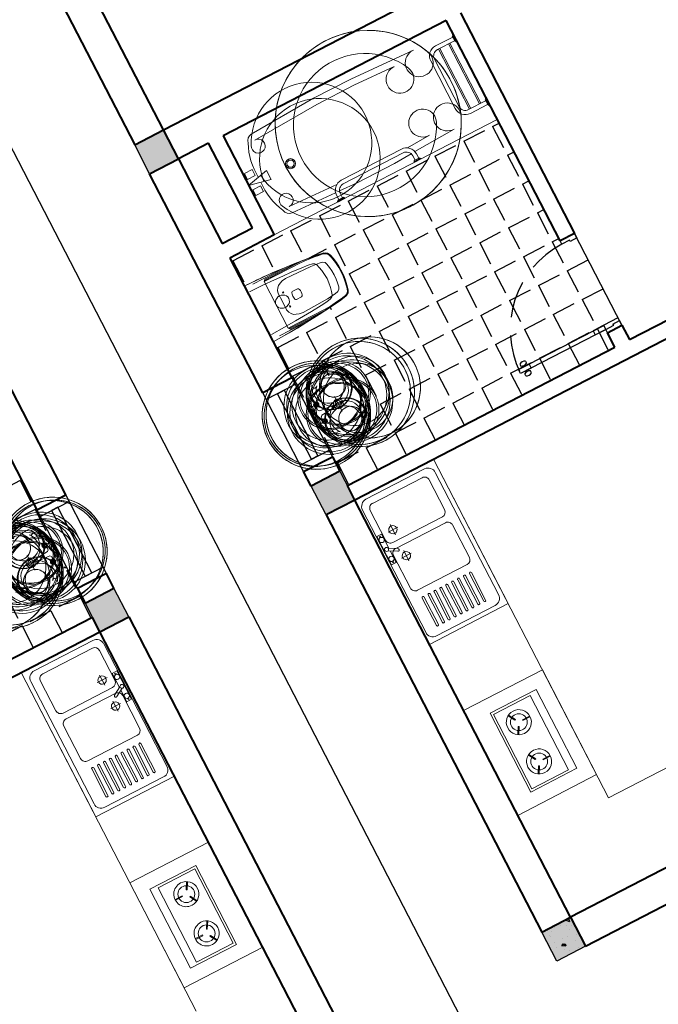
# Model space of a CAD drawing. Units: inches. Extents: x 55 to 421, y 21 to 232.
# Drawn here: x 343 to 348, y 124 to 130 of the extents above; entities that cross this region are included whole.
import ezdxf

# ---------------------------------------------------------------- set-up
doc = ezdxf.new("R2010")
doc.units = ezdxf.units.IN
doc.header["$MEASUREMENT"] = 0
doc.linetypes.add('DASHED2', pattern=[0.375, 0.25, -0.125])
for name, color, linetype in [('BHATCH', 155, 'Continuous'), ('BT dam cot', 2, 'Continuous'), ('Cua', 148, 'Continuous'), ('HACHT', 250, 'Continuous'), ('TUONG', 6, 'Continuous')]:
    doc.layers.add(name, color=color, linetype=linetype)
doc.layers.add('Net Cat', color=2, linetype='Continuous', lineweight=40)
doc.layers.add('Noi that', color=8, linetype='Continuous', lineweight=5)
doc.linetypes.add('FENCELINE2', pattern='A,0.25,-0.1,[132,ltypeshp.shx,S=0.1,R=0,X=-0.1,Y=0],-0.1,1', length=1.45)

# ---------------------------------------------------------------- blocks, each defined once
blk = doc.blocks.new('A$C46E57324')
for p, q in [((0, 350), (0, 0)), ((600, 350), (0, 350)), ((17.9, 334.7), (17.9, 54.3)), ((584.3, 334.7), (17.9, 334.7)), ((584.3, 54.3), (584.3, 334.7)), ((600, 0), (600, 350)), ((72.3, 249.4), (69.5, 244.5)), ((69.5, 244.5), (116.1, 217.5)), ((119, 222.4), (72.3, 249.4)), ((116.1, 217.5), (119, 222.4)), ((213.4, 248.5), (166.8, 221.6)), ((166.8, 221.6), (169.6, 216.6)), ((169.6, 216.6), (216.3, 243.6)), ((216.3, 243.6), (213.4, 248.5)), ((371.6, 249.4), (368.8, 244.5)), ((368.8, 244.5), (415.4, 217.5)), ((418.2, 222.4), (371.6, 249.4)), ((415.4, 217.5), (418.2, 222.4)), ((512.7, 248.5), (466.1, 221.6)), ((466.1, 221.6), (468.9, 216.6)), ((468.9, 216.6), (515.6, 243.6)), ((515.6, 243.6), (512.7, 248.5)), ((139.3, 175.7), (139.3, 121.8)), ((145, 175.7), (139.3, 175.7)), ((145, 121.8), (145, 175.7)), ((438.6, 175.7), (438.6, 121.8)), ((444.2, 175.7), (438.6, 175.7)), ((444.2, 121.8), (444.2, 175.7)), ((139.3, 121.8), (145, 121.8)), ((438.6, 121.8), (444.2, 121.8)), ((17.9, 54.3), (584.3, 54.3)), ((0, 0), (600, 0))]:
    blk.add_line(p, q)
for centre in [(142.6, 204.9), (441.9, 204.9)]:
    blk.add_circle(centre, 57.2)
for centre, start, end in [((142.6, 204.9), 0, 180), ((441.9, 204.9), 0, 180), ((142.6, 204.9), 180, 0), ((441.9, 204.9), 180, 0)]:
    blk.add_arc(centre, 85, start, end)
blk = doc.blocks.new('Bon1m5')
at = {"layer": 'Noi that'}
for p, q in [((91.1, -583.8), (109.6, -156.5)), ((557.1, -156.5), (570.5, -470.1)), ((91.1, -832.2), (91.1, -583.8)), ((103, -1097.8), (91.1, -832.2)), ((570.5, -945.8), (563.7, -1097.8)), ((131.6, -1381.8), (535, -1381.8)), ((131.6, -1390.1), (535, -1390.1)), ((131.6, -1448.4), (535, -1448.4)), ((131.6, -1456.8), (535, -1456.8))]:
    blk.add_line(p, q, dxfattribs=at)
for points in [[(666.7, -1500), (0, -1500), (0, 0), (666.7, 0)], [(254.5, -3.4), (254.5, 0), (303.5, 0), (303.5, -3.4)], [(333.3, 0), (302.7, -135.7), (364, -135.7)], [(412.2, -3.4), (412.2, 0), (363.2, 0), (363.2, -3.4)], [(259.3, -62.4), (259.3, -9.4), (298.7, -9.4), (298.7, -62.4)], [(264.6, -9.4), (264.6, -3.4), (293.4, -3.4), (293.4, -9.4)], [(407.4, -62.4), (407.4, -9.4), (368, -9.4), (368, -62.4)], [(402.1, -9.4), (402.1, -3.4), (373.2, -3.4), (373.2, -9.4)], [(661.4, -433.7), (656.6, -433.7), (656.6, -469.8), (661.4, -469.8)], [(666.7, -428), (661.4, -428), (661.4, -475.5), (666.7, -475.5)], [(666.7, -988), (661.4, -988), (661.4, -940.4), (666.7, -940.4)], [(661.4, -982.3), (656.6, -982.3), (656.6, -946.1), (661.4, -946.1)], [(95.3, -1500), (95.3, -1494.8), (142.9, -1494.8), (142.9, -1500)], [(101, -1494.8), (101, -1489.9), (137.2, -1489.9), (137.2, -1494.8)], [(571.3, -1500), (571.3, -1494.8), (523.8, -1494.8), (523.8, -1500)], [(565.6, -1494.8), (565.6, -1489.9), (529.5, -1489.9), (529.5, -1494.8)]]:
    blk.add_lwpolyline(points, close=True, dxfattribs=at)
for points in [[(67.9, -1245.4), (49.4, -833.1), (49.4, -582.8), (67.9, -154.6, -0.336245), (107.1, -113.3, -0.134247), (316.7, -73.6)], [(350, -73.6, -0.134247), (559.6, -113.3, -0.336245), (598.7, -154.6), (610.9, -441.2)], [(656.6, -976.7), (626.7, -976.7, -0.414214), (560.1, -910), (560.1, -505.9, -0.414214), (626.7, -439.3), (656.6, -439.3)], [(656.6, -951.7), (626.7, -951.7, -0.414214), (585.1, -910), (585.1, -505.9, -0.414214), (626.7, -464.3), (656.6, -464.3)], [(106.6, -1489.9), (106.6, -1374, -0.414214), (173.3, -1307.3), (493.4, -1307.3, -0.414214), (560, -1374), (560, -1489.9)], [(131.6, -1489.9), (131.6, -1374, -0.414214), (173.3, -1332.3), (493.4, -1332.3, -0.414214), (535, -1374), (535, -1489.9)]]:
    blk.add_lwpolyline(points, format="xyb", dxfattribs=at)
for points in [[(612, -466.9), (617.3, -582.8), (617.3, -833.1), (612, -949)], [(610.9, -974.8), (598.7, -1245.4)]]:
    blk.add_lwpolyline(points, dxfattribs=at)
for radius in [30, 21.7]:
    blk.add_circle((333.3, -282.1), radius, dxfattribs=at)
for centre, radius, start, end in [((279, -450.7), 360.3, 84.64962, 114.57407), ((387.7, -450.7), 360.3, 65.42593, 95.35038), ((151.2, -158.4), 41.7, 121.9496, 177.42761), ((515.5, -158.4), 41.7, 2.57239, 58.0504), ((186.3, -1094.1), 83.3, 182.57239, 244.70624), ((480.4, -1094.1), 83.3, 295.29376, 357.42761), ((333.3, -782.9), 427.6, 244.70624, 295.29376), ((151.2, -1241.6), 83.3, 182.57239, 238.0504), ((515.5, -1241.6), 83.3, 301.9496, 357.42761), ((333.3, -804.3), 556.1, 245.9947, 248.67406), ((333.3, -804.3), 556.1, 252.1404, 287.8596), ((333.3, -804.3), 556.1, 291.32594, 294.0053)]:
    blk.add_arc(centre, radius, start, end, dxfattribs=at)
blk = doc.blocks.new('B-RUA2')
at = {"color": 8}
for p, q in [((93.8, 0), (0, 0)), ((48.5, -49.6), (48.5, 48.6))]:
    blk.add_line(p, q, dxfattribs=at)
for p, q in [((78.2, 9.3), (74.9, 1.6)), ((74.9, 1.6), (78, -6.8)), ((166.1, 15.3), (78.2, 9.3)), ((174.2, 23.3), (166.1, 15.3)), ((173.8, 21.9), (174.7, 39.5)), ((193.9, 56.8), (184.2, 56.7)), ((193.8, -56.8), (193.9, 56.8)), ((78, -6.8), (165.9, -13.8)), ((165.9, -13.8), (173.8, -21.9)), ((174.4, -39.8), (174.2, -23.3)), ((184.2, -56.9), (193.8, -56.8))]:
    blk.add_line(p, q)
for centre, radius in [((168, 54.6), 16.1), ((48.5, 0), 29.3), ((168.1, -55), 16.1)]:
    blk.add_circle(centre, radius, dxfattribs=at)
at = {"color": 251}
for centre, radius in [((168, 54.6), 11.3), ((48.5, 0), 18.8), ((168.1, -55), 11.3)]:
    blk.add_circle(centre, radius, dxfattribs=at)
for centre, radius, start, end in [((48.5, 107.2), 131.1, 90, 119.34239), ((48.5, 107.2), 131.1, 60.65761, 90), ((77.5, 55.7), 190.2, 119.34239, 143.61565), ((19.5, 55.7), 190.2, 36.38435, 60.65761), ((123.2, 22), 246.9, 143.61565, 163.02729), ((-26.1, 22), 246.9, 16.97271, 36.38435), ((195.2, 0), 322.3, 163.02729, 180), ((-98.2, 0), 322.3, 0, 16.97271), ((195.2, 0), 322.3, 180, 196.97271), ((-98.2, 0), 322.3, 343.02729, 360), ((123.2, -22), 246.9, 196.97271, 216.38435), ((-26.1, -22), 246.9, 323.61565, 343.02729), ((77.5, -55.7), 190.2, 216.38435, 240.65761), ((19.5, -55.7), 190.2, 299.34239, 323.61565), ((48.5, -107.2), 131.1, 240.65761, 270), ((48.5, -107.2), 131.1, 270, 299.34239)]:
    blk.add_arc(centre, radius, start, end)
for centre, radius, start, end in [((76.1, 52.9), 180.7, 119.34239, 143.61565), ((48.5, 101.8), 124.5, 90, 119.34239), ((48.5, 101.8), 124.5, 60.65761, 90), ((21, 52.9), 180.7, 36.38435, 60.65761), ((119.4, 20.9), 234.6, 143.61565, 163.02729), ((-22.4, 20.9), 234.6, 16.97271, 36.38435), ((187.9, 0), 306.2, 163.02729, 180), ((-90.9, 0), 306.2, 360, 16.97271), ((187.9, 0), 306.2, 180, 196.97271), ((-90.9, 0), 306.2, 343.02729, 0), ((119.4, -20.9), 234.6, 196.97271, 216.38435), ((-22.4, -20.9), 234.6, 323.61565, 343.02729), ((76.1, -52.9), 180.7, 216.38435, 240.65761), ((21, -52.9), 180.7, 299.34239, 323.61565), ((48.5, -101.8), 124.5, 240.65761, 270), ((48.5, -101.8), 124.5, 270, 299.34239)]:
    blk.add_arc(centre, radius, start, end, dxfattribs=at)
at = {"color": 8}
for centre, radius, start, end in [((57.3, 116.8), 96.5, 34.38431, 145.91222), ((22, 112.9), 73.1, 90, 123.83287), ((22, 112.9), 73.1, 56.16713, 90), ((43.3, 88.8), 95.8, 42.20836, 93.60921), ((115.7, 23.4), 205.8, 148.28487, 165.64203), ((58.1, 59), 138, 123.83287, 148.28487), ((-14.2, 59), 138, 31.71513, 56.16713), ((-71.8, 23.4), 205.8, 14.35797, 31.71513), ((126.8, 160.8), 14.6, 211.60261, 45.86298), ((207, 0), 300, 165.64203, 180), ((-163, 0), 300, 2.53343, 14.35797), ((207, 0), 300, 180, 194.35797), ((-163, 0), 300, 345.64203, 357.80986), ((115.7, -23.4), 205.8, 194.35797, 211.71513), ((-71.8, -23.4), 205.8, 328.28487, 345.64203), ((58.1, -59), 138, 211.71513, 236.16713), ((57.3, -116.8), 96.5, 214.08778, 325.61569), ((22, -112.9), 73.1, 236.16713, 270), ((22, -112.9), 73.1, 270, 303.83287), ((43.3, -88.8), 95.8, 266.39079, 317.79164), ((-14.2, -59), 138, 303.83287, 328.28487), ((126.8, -160.8), 14.6, 314.13702, 148.39739)]:
    blk.add_arc(centre, radius, start, end, dxfattribs=at)
blk = doc.blocks.new('*E201')
at = {"layer": 'Noi that', "color": 8}
for name, p, xscale, yscale, zscale, rotation in [('Bon1m5', (290242, 104284.1), -1.133478260805234, 1.133478260810079, 1.133478260857864, 117.3520000006616), ('B-RUA2', (291072.1, 102495.5), 1.139211665489875, 1.139211665606126, 1.139211665527452, 207.3520000006901), ('B-RUA2', (288892.5, 101368.5), -1.139211665498636, 1.139211665602203, 1.139211665527452, 207.3225917200439)]:
    blk.add_blockref(name, p, dxfattribs=dict(at, xscale=xscale, yscale=yscale, zscale=zscale, rotation=rotation))
at = {"layer": 'Noi that', "color": 8, "xscale": -1, "rotation": 117.3519999997878}
blk.add_blockref('A$C46E57324', (292361.6, 100535.4), dxfattribs=at)
at = {"layer": 'Noi that', "color": 8, "rotation": 297.3225917202163}
blk.add_blockref('A$C46E57324', (289746, 99183.2), dxfattribs=at)

msp = doc.modelspace()

# ---------------------------------------------------------------- hatches: boundary and pattern name
at = {"layer": 'BHATCH', "ltscale": 500}
h = msp.add_hatch(dxfattribs=at)
h.set_pattern_fill('ANGLE', color=8, scale=800, angle=27.352, style=0)
h.set_pattern_definition([(27.352004, (-12.61491, -144.16356), (0.10108029, -0.19540417), [0.16, -0.06]), (297.351996, (-12.61491, -144.16356), (-0.19540413, -0.1010803), [0.16000002, -0.06000001])])
edge = h.paths.add_edge_path()
edge.add_line((347.0654, 128.8147), (347.0768, 128.7925))
edge.add_line((347.0768, 128.7925), (347.1301, 128.82))
edge.add_line((347.1301, 128.82), (347.1347, 128.8112))
edge.add_line((347.1347, 128.8112), (347.1791, 128.8341))
edge.add_line((347.1791, 128.8341), (347.4686, 128.2746))
edge.add_line((347.4686, 128.2746), (347.4242, 128.2516))
edge.add_line((347.4242, 128.2516), (347.4288, 128.2427))
edge.add_line((347.4288, 128.2427), (347.3755, 128.2151))
edge.add_line((347.3755, 128.2151), (347.387, 128.1929))
edge.add_line((347.387, 128.1929), (347.4375, 128.0952))
edge.add_line((347.4375, 128.0952), (345.6256, 127.1579))
edge.add_line((345.6256, 127.1579), (345.575, 127.2556))
edge.add_line((345.575, 127.2556), (345.5245, 127.3534))
edge.add_line((345.5245, 127.3534), (345.5015, 127.3978))
edge.add_line((345.5015, 127.3978), (345.4208, 127.5538))
edge.add_ellipse((345.7448, 127.7265), major_axis=(-0.2596, 0.2596), ratio=1, start_angle=72.352, end_angle=89.32472)
edge.add_ellipse((345.6834, 127.6666), major_axis=(0.1989, 0.1989), ratio=1, start_angle=179.32472, end_angle=198.73636)
edge.add_ellipse((345.6548, 127.6086), major_axis=(-0.1532, 0.1532), ratio=1, start_angle=108.73636, end_angle=133.00961)
edge.add_ellipse((345.6525, 127.5413), major_axis=(0.1056, 0.1056), ratio=1, start_angle=223.00961, end_angle=252.352)
edge.add_ellipse((345.6525, 127.5413), major_axis=(0.1056, 0.1056), ratio=1, start_angle=252.352, end_angle=281.69438)
edge.add_ellipse((345.5962, 127.5783), major_axis=(-0.1532, 0.1532), ratio=1, start_angle=191.69438, end_angle=215.96765)
edge.add_ellipse((345.5323, 127.5884), major_axis=(-0.1989, 0.1989), ratio=1, start_angle=215.96765, end_angle=235.37929)
edge.add_ellipse((345.4479, 127.573), major_axis=(0.2596, 0.2596), ratio=1, start_angle=325.37929, end_angle=342.352)
edge.add_ellipse((345.4479, 127.573), major_axis=(-0.2596, 0.2596), ratio=1, start_angle=252.352, end_angle=269.32472)
edge.add_ellipse((345.5093, 127.6329), major_axis=(0.1989, 0.1989), ratio=1, start_angle=359.32472, end_angle=378.73636)
edge.add_ellipse((345.5379, 127.6909), major_axis=(-0.1532, 0.1532), ratio=1, start_angle=-71.26364, end_angle=-46.99039)
edge.add_ellipse((345.5403, 127.7582), major_axis=(0.1056, 0.1056), ratio=1, start_angle=43.00961, end_angle=72.352)
edge.add_ellipse((345.5403, 127.7582), major_axis=(0.1056, 0.1056), ratio=1, start_angle=72.352, end_angle=101.69438)
edge.add_ellipse((345.5966, 127.7212), major_axis=(-0.1532, 0.1532), ratio=1, start_angle=11.69438, end_angle=35.96765)
edge.add_ellipse((345.6604, 127.7111), major_axis=(-0.1989, 0.1989), ratio=1, start_angle=35.96765, end_angle=55.37929)
edge.add_ellipse((345.7448, 127.7265), major_axis=(0.2596, 0.2596), ratio=1, start_angle=145.37929, end_angle=162.352)
edge.add_line((345.4166, 127.5619), (345.2488, 127.8863))
edge.add_line((345.2488, 127.8863), (345.1218, 128.1318))
edge.add_line((345.1218, 128.1318), (345.2879, 128.2244))
edge.add_line((345.2879, 128.2244), (345.3515, 128.2639))
edge.add_line((345.3515, 128.2639), (345.3799, 128.282))
edge.add_ellipse((343.1345, 131.8672), major_axis=(-2.9913, 2.9913), ratio=0.999999, start_angle=167.05892, end_angle=167.92542)
edge.add_line((345.4339, 128.3164), (345.5243, 128.3746))
edge.add_line((345.5243, 128.3746), (345.5807, 128.4137))
edge.add_line((345.5807, 128.4137), (345.6109, 128.4375))
edge.add_ellipse((345.5846, 128.4757), major_axis=(-0.0328, 0.0328), ratio=0.999999, start_angle=169.52361, end_angle=177.00135)
edge.add_line((345.6157, 128.4412), (345.6171, 128.4423))
edge.add_line((345.6171, 128.4423), (345.6174, 128.4428))
edge.add_ellipse((345.5846, 128.4757), major_axis=(0.0328, 0.0328), ratio=1, start_angle=269.87166, end_angle=298.65851)
edge.add_line((345.6292, 128.4627), (345.6297, 128.4637))
edge.add_line((345.6297, 128.4637), (345.6298, 128.4651))
edge.add_ellipse((345.5846, 128.4757), major_axis=(0.0328, 0.0328), ratio=1, start_angle=301.71932, end_angle=327.01321)
edge.add_ellipse((345.1724, 128.3961), major_axis=(-0.3297, 0.3297), ratio=1, start_angle=236.03975, end_angle=268.8797)
edge.add_ellipse((345.4762, 128.6889), major_axis=(0.0313, 0.0313), ratio=1, start_angle=358.35884, end_angle=416.39881)
edge.add_line((345.4675, 128.7323), (345.467, 128.7324))
edge.add_line((345.467, 128.7324), (345.4643, 128.7316))
edge.add_ellipse((345.4762, 128.6889), major_axis=(0.0313, 0.0313), ratio=0.999999, start_angle=60.62234, end_angle=62.26074)
edge.add_line((345.4631, 128.7312), (345.4227, 128.7193))
edge.add_line((345.4227, 128.7193), (345.3581, 128.6957))
edge.add_line((345.3581, 128.6957), (345.2974, 128.6713))
edge.add_ellipse((346.8916, 124.5186), major_axis=(-3.1453, 3.1453), ratio=1, start_angle=-23.9987, end_angle=-21.23369)
edge.add_line((345.099, 128.5896), (345.099, 128.5896))
edge.add_ellipse((346.3177, 125.822), major_axis=(-2.1383, 2.1383), ratio=1, start_angle=-21.2337, end_angle=-17.63096)
edge.add_line((344.9275, 128.5075), (344.8287, 128.6984))
edge.add_line((344.8287, 128.6984), (345.1305, 128.8545))
edge.add_line((345.1305, 128.8545), (346.6407, 129.6357))
edge.add_line((346.6407, 129.6357), (347.0654, 128.8147))
h = msp.add_hatch(dxfattribs=at)
h.set_pattern_fill('ANGLE', color=8, scale=800, angle=27.352, style=0)
h.set_pattern_definition([(207.322596, (772.40688, 261.66382), (0.10097998, -0.19545602), [0.16, -0.06]), (297.32259, (772.40688, 261.66382), (0.19545599, 0.10098), [0.16000002, -0.06000001])])
edge = h.paths.add_edge_path()
edge.add_line((341.7149, 126.0487), (341.7264, 126.0265))
edge.add_line((341.7264, 126.0265), (341.6731, 125.999))
edge.add_line((341.6731, 125.999), (341.6777, 125.9901))
edge.add_line((341.6777, 125.9901), (341.6333, 125.9671))
edge.add_line((341.6333, 125.9671), (341.9225, 125.4074))
edge.add_line((341.9225, 125.4074), (341.9669, 125.4304))
edge.add_line((341.9669, 125.4304), (341.9715, 125.4215))
edge.add_line((341.9715, 125.4215), (342.0248, 125.449))
edge.add_line((342.0248, 125.449), (342.0362, 125.4268))
edge.add_line((342.0362, 125.4268), (342.0867, 125.3291))
edge.add_line((342.0867, 125.3291), (343.8991, 126.2654))
edge.add_line((343.8991, 126.2654), (343.8487, 126.3632))
edge.add_line((343.8487, 126.3632), (343.7982, 126.4609))
edge.add_line((343.7982, 126.4609), (343.7752, 126.5053))
edge.add_line((343.7752, 126.5053), (343.6946, 126.6614))
edge.add_ellipse((343.3663, 126.4969), major_axis=(0.2596, 0.2596), ratio=1, start_angle=325.34988, end_angle=342.3226, ccw=False)
edge.add_ellipse((343.4507, 126.5124), major_axis=(0.1989, 0.1989), ratio=1, start_angle=305.93824, end_angle=325.34988, ccw=False)
edge.add_ellipse((343.5146, 126.5022), major_axis=(0.1532, 0.1532), ratio=1, start_angle=281.66497, end_angle=305.93824, ccw=False)
edge.add_ellipse((343.5709, 126.4652), major_axis=(0.1056, 0.1056), ratio=1, start_angle=252.32259, end_angle=281.66497, ccw=False)
edge.add_ellipse((343.5709, 126.4652), major_axis=(0.1056, 0.1056), ratio=1, start_angle=222.98021, end_angle=252.32259, ccw=False)
edge.add_ellipse((343.5732, 126.5325), major_axis=(0.1532, 0.1532), ratio=1, start_angle=198.70695, end_angle=222.98021, ccw=False)
edge.add_ellipse((343.6019, 126.5904), major_axis=(-0.1989, 0.1989), ratio=1, start_angle=89.29531, end_angle=108.70695, ccw=False)
edge.add_ellipse((343.6633, 126.6504), major_axis=(0.2596, 0.2596), ratio=1, start_angle=162.3226, end_angle=179.29531, ccw=False)
edge.add_ellipse((343.6633, 126.6504), major_axis=(-0.2596, 0.2596), ratio=1, start_angle=55.34988, end_angle=72.3226, ccw=False)
edge.add_ellipse((343.5789, 126.635), major_axis=(0.1989, 0.1989), ratio=1, start_angle=125.93824, end_angle=145.34988, ccw=False)
edge.add_ellipse((343.515, 126.6451), major_axis=(0.1532, 0.1532), ratio=1, start_angle=101.66497, end_angle=125.93824, ccw=False)
edge.add_ellipse((343.4587, 126.6822), major_axis=(0.1056, 0.1056), ratio=1, start_angle=72.32259, end_angle=101.66497, ccw=False)
edge.add_ellipse((343.4587, 126.6822), major_axis=(-0.1056, 0.1056), ratio=1, start_angle=312.98021, end_angle=342.32259, ccw=False)
edge.add_ellipse((343.4564, 126.6148), major_axis=(0.1532, 0.1532), ratio=1, start_angle=378.70695, end_angle=402.98021, ccw=False)
edge.add_ellipse((343.4277, 126.5569), major_axis=(-0.1989, 0.1989), ratio=1, start_angle=269.29531, end_angle=288.70695, ccw=False)
edge.add_ellipse((343.3663, 126.4969), major_axis=(-0.2596, 0.2596), ratio=1, start_angle=252.3226, end_angle=269.29531, ccw=False)
edge.add_line((343.6904, 126.6695), (343.5228, 126.994))
edge.add_line((343.5228, 126.994), (343.3959, 127.2396))
edge.add_line((343.3959, 127.2396), (343.2243, 127.1576))
edge.add_line((343.2243, 127.1576), (343.1554, 127.1286))
edge.add_line((343.1554, 127.1286), (343.1241, 127.1158))
edge.add_ellipse((341.4974, 131.0208), major_axis=(-2.9913, 2.9913), ratio=0.999999, start_angle=156.74915, end_angle=157.61564, ccw=False)
edge.add_line((343.0649, 127.0917), (342.9651, 127.0516))
edge.add_line((342.9651, 127.0516), (342.9005, 127.0281))
edge.add_line((342.9005, 127.0281), (342.8637, 127.0173))
edge.add_ellipse((342.8477, 127.0609), major_axis=(0.0328, 0.0328), ratio=1, start_angle=237.67323, end_angle=245.15097, ccw=False)
edge.add_line((342.8579, 127.0156), (342.8562, 127.0151))
edge.add_line((342.8562, 127.0151), (342.8556, 127.0151))
edge.add_ellipse((342.8477, 127.0609), major_axis=(0.0328, 0.0328), ratio=1, start_angle=206.01608, end_angle=234.80292, ccw=False)
edge.add_line((342.8326, 127.017), (342.8314, 127.017))
edge.add_line((342.8314, 127.017), (342.8303, 127.0178))
edge.add_ellipse((342.8477, 127.0609), major_axis=(0.0328, 0.0328), ratio=1, start_angle=177.66139, end_angle=202.95528, ccw=False)
edge.add_ellipse((343.151, 127.3511), major_axis=(-0.3297, 0.3297), ratio=1, start_angle=55.7949, end_angle=88.63485, ccw=False)
edge.add_ellipse((342.7364, 127.2725), major_axis=(-0.0313, 0.0313), ratio=1, start_angle=-1.72423, end_angle=56.31576, ccw=False)
edge.add_line((342.7061, 127.3048), (342.7063, 127.3052))
edge.add_line((342.7063, 127.3052), (342.7085, 127.3069))
edge.add_ellipse((342.7364, 127.2725), major_axis=(0.0313, 0.0313), ratio=0.999995, start_angle=442.41391, end_angle=444.05231, ccw=False)
edge.add_line((342.7095, 127.3077), (342.7426, 127.3338))
edge.add_line((342.7426, 127.3338), (342.7991, 127.3728))
edge.add_line((342.7991, 127.3728), (342.8542, 127.4083))
edge.add_ellipse((345.3205, 123.7064), major_axis=(-3.1453, 3.1453), ratio=1, start_angle=345.90828, end_angle=348.67328, ccw=False)
edge.add_line((343.0356, 127.5229), (343.0356, 127.5229))
edge.add_ellipse((344.589, 124.9283), major_axis=(-2.1383, 2.1383), ratio=1, start_angle=342.30554, end_angle=345.90828, ccw=False)
edge.add_line((343.2017, 127.6154), (343.1031, 127.8063))
edge.add_line((343.1031, 127.8063), (342.8012, 127.6503))
edge.add_line((342.8012, 127.6503), (341.2907, 126.8699))
edge.add_line((341.2907, 126.8699), (341.7149, 126.0487))
at = {"layer": 'HACHT'}
for points in [[(344.4815, 129.3696), (344.2861, 129.2685), (344.1851, 129.4639), (344.3805, 129.565)], [(344.4815, 129.3696), (344.2861, 129.2685), (344.1851, 129.4639), (344.3805, 129.565)], [(345.6761, 127.0602), (345.4807, 126.9592), (345.3796, 127.1546), (345.575, 127.2556)], [(345.6761, 127.0602), (345.4807, 126.9592), (345.3796, 127.1546), (345.575, 127.2556)], [(343.9497, 126.1675), (344.1452, 126.2685), (344.0442, 126.464), (343.8487, 126.363)], [(343.9497, 126.1675), (344.1452, 126.2685), (344.0442, 126.464), (343.8487, 126.363)], [(347.2383, 124.0404), (347.0429, 123.9393), (346.9418, 124.1347), (347.1372, 124.2358)]]:
    msp.add_hatch(color=8, dxfattribs=at).paths.add_polyline_path(points)
h = msp.add_hatch(dxfattribs=at)
h.set_pattern_fill('AR-CONC', color=8, scale=25, angle=27.352, style=0)
h.set_pattern_definition([(337.352, (305.50904, 116.4735), (0.15205977, 0.0963215), [0.01875, -0.20625]), (32.352, (305.50904, 116.4735), (0.05559, -0.1829619), [0.015, -0.165]), (286.9006, (305.5217, 116.48153), (0.20764985, -0.0866403), [0.01593505, -0.17528555]), (341.1678, (305.532, 116.4291), (0.2179689, 0.1593411), [0.028125, -0.309375]), (290.7164, (305.55017, 116.44237), (0.319433, -0.108944), [0.0239026, -0.2629283]), (36.1678, (305.532, 116.4291), (0.319433, -0.1089442), [0.0225, -0.2475]), (6.352, (305.54847, 116.45168), (0.0862969, 0.1579647), [0.01875, -0.20625]), (61.352, (305.54847, 116.45168), (0.1373218, -0.1330715), [0.015, -0.165]), (315.9006, (305.55566, 116.46485), (0.2236187, 0.02489336), [0.01593505, -0.17528554]), (349.852, (305.509035, 116.473504), (0.0409376, -0.07252241), [0, -0.163, 0, -0.1675, 0, -0.165625]), (19.852, (305.509035, 116.4735), (0.10371832, -0.05736198), [0, -0.0955, 0, -0.15925, 0, -0.063125]), (59.852, (305.45952, 116.44789), (0.11594461, 0.06632528), [0, -0.0625, 0, -0.19500002, 0, -0.25875003]), (69.852, (305.43731, 116.4364), (0.14099503, 0.04475875), [0, -0.08125, 0, -0.12950002, 0, -0.18375003])])
h.paths.add_polyline_path([(347.2383, 124.0404), (347.0429, 123.9393), (346.9418, 124.1347), (347.1372, 124.2358)])

# ---------------------------------------------------------------- linework, layer by layer
at = {"layer": 'BT dam cot', "color": 8}
for p, q in [((344.1851, 129.4639), (344.3805, 129.565)), ((344.3805, 129.565), (344.4815, 129.3696)), ((344.2861, 129.2685), (344.1851, 129.4639)), ((344.4815, 129.3696), (344.2861, 129.2685)), ((345.3796, 127.1546), (345.575, 127.2556)), ((345.575, 127.2556), (345.6761, 127.0602)), ((345.4807, 126.9592), (345.3796, 127.1546)), ((345.6761, 127.0602), (345.4807, 126.9592)), ((344.0442, 126.464), (343.8487, 126.363)), ((344.1452, 126.2685), (344.0442, 126.464)), ((343.8487, 126.363), (343.9497, 126.1675)), ((343.9497, 126.1675), (344.1452, 126.2685)), ((346.9418, 124.1347), (347.1372, 124.2358)), ((347.1372, 124.2358), (347.2383, 124.0404)), ((347.0429, 123.9393), (346.9418, 124.1347)), ((347.2383, 124.0404), (347.0429, 123.9393))]:
    msp.add_line(p, q, dxfattribs=at)
at = {"layer": 'Cua', "color": 8}
for p, q in [((347.0654, 128.8147), (347.1631, 128.8652)), ((347.0654, 128.8147), (347.1631, 128.8652)), ((347.1631, 128.8652), (347.1791, 128.8341)), ((347.0768, 128.7925), (347.0654, 128.8147)), ((347.1301, 128.82), (347.0768, 128.7925)), ((347.1347, 128.8112), (347.1301, 128.82)), ((347.1791, 128.8341), (347.1347, 128.8112)), ((346.7844, 127.9431), (347.3617, 128.2418)), ((347.3617, 128.2418), (347.2904, 128.2049)), ((347.3755, 128.2151), (347.3617, 128.2418)), ((347.3617, 128.2418), (347.3755, 128.2151)), ((347.3755, 128.2151), (347.4288, 128.2427)), ((347.387, 128.1929), (347.4847, 128.2435)), ((347.387, 128.1929), (347.4847, 128.2435)), ((347.4242, 128.2516), (347.4686, 128.2746)), ((347.4288, 128.2427), (347.4242, 128.2516)), ((347.4686, 128.2746), (347.4847, 128.2435)), ((347.3755, 128.2151), (346.7982, 127.9165)), ((347.2904, 128.2049), (347.3042, 128.1783)), ((347.3042, 128.1783), (347.3755, 128.2151)), ((347.387, 128.1929), (347.3755, 128.2151)), ((346.7844, 127.9431), (346.8557, 127.98)), ((346.7922, 127.9806), (346.7993, 127.9669)), ((346.8317, 128.001), (346.8388, 127.9874)), ((346.8321, 127.9773), (346.836, 127.9699)), ((346.8557, 127.98), (346.8695, 127.9534)), ((346.7982, 127.9165), (346.7844, 127.9431)), ((346.7982, 127.9165), (346.7844, 127.9431)), ((346.8695, 127.9534), (346.7982, 127.9165)), ((346.8113, 127.9666), (346.8152, 127.9591)), ((346.8332, 127.9013), (346.8262, 127.9149)), ((346.8328, 127.9249), (346.829, 127.9324)), ((346.8537, 127.9357), (346.8498, 127.9432)), ((346.8727, 127.9217), (346.8657, 127.9354)), ((345.0534, 127.7852), (345.2488, 127.8863)), ((345.0534, 127.7852), (345.2488, 127.8863)), ((345.2718, 127.8419), (345.0764, 127.7408)), ((345.2488, 127.8863), (345.2718, 127.8419)), ((345.2488, 127.8863), (345.5245, 127.3534)), ((345.0764, 127.7408), (345.0534, 127.7852)), ((345.3291, 127.2523), (345.0534, 127.7852)), ((345.1519, 127.7798), (345.1963, 127.8028)), ((345.3816, 127.3357), (345.1519, 127.7798)), ((345.1963, 127.8028), (345.426, 127.3587)), ((345.3061, 127.2967), (345.5015, 127.3978)), ((345.5015, 127.3978), (345.5245, 127.3534)), ((345.5245, 127.3534), (345.3291, 127.2523)), ((345.5245, 127.3534), (345.3291, 127.2523)), ((345.426, 127.3587), (345.3816, 127.3357)), ((345.3291, 127.2523), (345.3061, 127.2967)), ((343.7183, 127.0948), (343.5229, 126.9938)), ((343.7183, 127.0948), (343.5229, 126.9938)), ((343.5458, 126.9494), (343.7413, 127.0503)), ((343.7413, 127.0503), (343.7183, 127.0948)), ((343.9937, 126.5617), (343.7183, 127.0948)), ((343.5229, 126.9938), (343.5458, 126.9494)), ((343.5229, 126.9938), (343.7983, 126.4607)), ((343.6657, 127.0113), (343.6213, 126.9884)), ((343.6213, 126.9884), (343.8508, 126.5442)), ((343.8952, 126.5671), (343.6657, 127.0113)), ((343.9708, 126.6061), (343.7753, 126.5051)), ((343.9937, 126.5617), (343.9708, 126.6061)), ((343.7983, 126.4607), (343.9937, 126.5617)), ((343.7983, 126.4607), (343.9937, 126.5617)), ((343.8508, 126.5442), (343.8952, 126.5671)), ((343.7753, 126.5051), (343.7983, 126.4607))]:
    msp.add_line(p, q, dxfattribs=at)
at = {"layer": 'Cua', "color": 8, "linetype": 'DASHED2'}
msp.add_ellipse((347.3866, 128.2115), major_axis=(0.4656, 0.4656), ratio=1, start_param=1.275281, end_param=2.808867, dxfattribs=at)
at = {"layer": 'Cua', "color": 8}
for centre, major_axis, start_param, end_param in [((346.8278, 127.9603), (0.0289, 0.0289), 0.688146, 1.837416), ((346.8032, 128.0077), (-0.0289, 0.0289), 2.258942, 3.408212), ((346.8617, 127.8946), (-0.0289, 0.0289), -0.882651, 0.266619), ((346.8372, 127.942), (-0.0289, 0.0289), 2.258942, 3.408212)]:
    msp.add_ellipse(centre, major_axis=major_axis, ratio=1, start_param=start_param, end_param=end_param, dxfattribs=at)
at = {"layer": 'HACHT', "color": 8}
msp.add_line((347.4847, 128.2435), (347.1631, 128.8652), dxfattribs=at)
at = {"layer": 'Net Cat', "color": 8}
for p, q in [((344.3805, 129.565), (342.0924, 133.9882)), ((341.897, 133.8871), (344.1851, 129.4639)), ((344.3805, 129.565), (346.2901, 130.5528)), ((346.2935, 130.3069), (344.7833, 129.5257)), ((347.0654, 128.8147), (346.2935, 130.3069)), ((346.3912, 130.3574), (347.1631, 128.8652)), ((344.1851, 129.4639), (344.3805, 129.565)), ((344.4815, 129.3696), (344.3805, 129.565)), ((344.7833, 129.5257), (345.1305, 128.8545)), ((344.6856, 129.4751), (344.4815, 129.3696)), ((344.9823, 128.9017), (344.6856, 129.4751)), ((344.2861, 129.2685), (344.4815, 129.3696)), ((344.4815, 129.3696), (344.7782, 128.7961)), ((345.0534, 127.7852), (344.2861, 129.2685)), ((344.7782, 128.7961), (344.9823, 128.9017)), ((345.1305, 128.8545), (344.8287, 128.6984)), ((347.1631, 128.8652), (347.0654, 128.8147)), ((347.5352, 128.1458), (348.6277, 128.7109)), ((344.8287, 128.6984), (345.2488, 127.8863)), ((343.7182, 127.0949), (342.9517, 128.5786)), ((348.6782, 128.6132), (345.6761, 127.0602)), ((347.387, 128.1929), (347.4847, 128.2435)), ((347.4847, 128.2435), (347.5352, 128.1458)), ((347.4375, 128.0952), (347.387, 128.1929)), ((345.6256, 127.1579), (347.4375, 128.0952)), ((345.2488, 127.8863), (345.0534, 127.7852)), ((343.1031, 127.8063), (343.5228, 126.994)), ((345.3291, 127.2523), (345.5245, 127.3534)), ((345.5245, 127.3534), (345.575, 127.2556)), ((345.3796, 127.1546), (345.3291, 127.2523)), ((345.575, 127.2556), (345.3796, 127.1546)), ((345.6761, 127.0602), (345.6256, 127.1579)), ((343.5228, 126.994), (343.7182, 127.0949)), ((345.6761, 127.0602), (345.4807, 126.9592)), ((347.1372, 124.2358), (345.6761, 127.0602)), ((345.4807, 126.9592), (346.9418, 124.1347)), ((343.9937, 126.5617), (343.7983, 126.4607)), ((344.0442, 126.464), (343.9937, 126.5617)), ((343.7983, 126.4607), (343.8487, 126.363)), ((343.8487, 126.363), (344.0442, 126.464)), ((343.8991, 126.2654), (342.0867, 125.3291)), ((343.9496, 126.1677), (343.8991, 126.2654)), ((343.9496, 126.1677), (344.1451, 126.2687)), ((344.1451, 126.2687), (345.6047, 123.4435)), ((340.9467, 124.6163), (343.9496, 126.1677)), ((345.4093, 123.3425), (343.9496, 126.1677)), ((348.1053, 124.7366), (347.1372, 124.2358)), ((347.2383, 124.0404), (348.2064, 124.5412)), ((346.9418, 124.1347), (347.1372, 124.2358)), ((347.1372, 124.2358), (347.2383, 124.0404))]:
    msp.add_line(p, q, dxfattribs=at)
at = {"layer": 'Noi that', "color": 8}
for p, q in [((345.4227, 128.7193), (345.3581, 128.6957)), ((345.4032, 128.7057), (345.4315, 128.7165)), ((345.467, 128.7324), (345.4227, 128.7193)), ((345.4315, 128.7165), (345.4544, 128.7238)), ((345.4544, 128.7238), (345.466, 128.7265)), ((345.466, 128.7265), (345.4764, 128.7274)), ((345.4918, 128.7304), (345.467, 128.7324)), ((345.4764, 128.7274), (345.4878, 128.7262)), ((345.4878, 128.7262), (345.5003, 128.7203)), ((345.5085, 128.7193), (345.4918, 128.7304)), ((345.5003, 128.7203), (345.5182, 128.7023)), ((345.5235, 128.7008), (345.5085, 128.7193)), ((345.0608, 128.5384), (345.3115, 128.6681)), ((345.2584, 128.6556), (345.1679, 128.6187)), ((345.2974, 128.6713), (345.1887, 128.6188)), ((345.2022, 128.6184), (345.3205, 128.6806)), ((345.378, 128.6401), (345.2071, 128.5595)), ((345.3581, 128.6957), (345.2584, 128.6556)), ((345.3115, 128.6681), (345.349, 128.6848)), ((345.3163, 128.6327), (345.3596, 128.6495)), ((345.349, 128.6848), (345.4032, 128.7057)), ((345.3596, 128.6495), (345.3896, 128.6583)), ((345.4339, 128.6634), (345.378, 128.6401)), ((345.3896, 128.6583), (345.4059, 128.6579)), ((345.4059, 128.6579), (345.4177, 128.6517)), ((345.4177, 128.6517), (345.434, 128.6346)), ((345.4576, 128.6702), (345.4339, 128.6634)), ((345.4753, 128.6671), (345.4576, 128.6702)), ((345.487, 128.6564), (345.4753, 128.6671)), ((345.5046, 128.6344), (345.487, 128.6564)), ((345.5182, 128.7023), (345.5452, 128.6669)), ((345.5596, 128.6521), (345.5235, 128.7008)), ((345.5452, 128.6669), (345.5681, 128.6339)), ((345.5865, 128.6103), (345.5596, 128.6521)), ((345.099, 128.5896), (344.9275, 128.5075)), ((345.1944, 128.6295), (344.9849, 128.5212)), ((345.0642, 128.547), (345.2022, 128.6184)), ((345.1887, 128.6188), (345.0661, 128.5553)), ((345.1679, 128.6187), (345.099, 128.5896)), ((345.1314, 128.5504), (345.1884, 128.5765)), ((345.1884, 128.5765), (345.2458, 128.6017)), ((345.2458, 128.6017), (345.3163, 128.6327)), ((345.434, 128.6346), (345.4521, 128.6139)), ((345.4521, 128.6139), (345.471, 128.587)), ((345.471, 128.587), (345.4888, 128.5598)), ((345.5202, 128.6113), (345.5046, 128.6344)), ((345.5366, 128.5845), (345.5202, 128.6113)), ((345.549, 128.5556), (345.5366, 128.5845)), ((345.5681, 128.6339), (345.5816, 128.6078)), ((345.5951, 128.5817), (345.5816, 128.6078)), ((345.5865, 128.6103), (345.6051, 128.5643)), ((345.6088, 128.544), (345.5951, 128.5817)), ((344.9615, 128.4702), (345.0535, 128.5145)), ((345.0535, 128.5145), (345.1314, 128.5504)), ((345.0642, 128.547), (345.0608, 128.5384)), ((345.1424, 128.3806), (345.0608, 128.5384)), ((345.0661, 128.5553), (345.0642, 128.547)), ((345.1582, 128.513), (345.1538, 128.4975)), ((345.1692, 128.5276), (345.1582, 128.513)), ((345.1831, 128.5437), (345.1692, 128.5276)), ((345.2071, 128.5595), (345.1831, 128.5437)), ((345.4888, 128.5598), (345.5007, 128.5295)), ((345.5007, 128.5295), (345.5118, 128.4986)), ((345.5588, 128.5296), (345.549, 128.5556)), ((345.5666, 128.5025), (345.5588, 128.5296)), ((345.6051, 128.5643), (345.6239, 128.5067)), ((345.6221, 128.5015), (345.6088, 128.544)), ((345.6239, 128.5067), (345.6303, 128.4837)), ((345.1538, 128.4975), (345.1533, 128.4794)), ((345.1533, 128.4794), (345.1574, 128.4571)), ((345.1574, 128.4571), (345.1855, 128.4029)), ((345.1851, 128.4673), (345.1903, 128.47)), ((345.1892, 128.4594), (345.1851, 128.4673)), ((345.1944, 128.4621), (345.1892, 128.4594)), ((345.1903, 128.47), (345.1944, 128.4621)), ((345.2484, 128.4627), (345.2488, 128.4678)), ((345.2507, 128.4547), (345.2484, 128.4627)), ((345.2488, 128.4678), (345.2526, 128.472)), ((345.2538, 128.4475), (345.2507, 128.4547)), ((345.2526, 128.472), (345.287, 128.4898)), ((345.2571, 128.44), (345.2538, 128.4475)), ((345.2614, 128.4329), (345.2571, 128.44)), ((345.287, 128.4898), (345.2955, 128.4898)), ((345.2955, 128.4898), (345.3012, 128.4846)), ((345.3012, 128.4846), (345.3071, 128.4779)), ((345.3071, 128.4779), (345.312, 128.4684)), ((345.312, 128.4684), (345.317, 128.4589)), ((345.32, 128.4425), (345.3151, 128.4356)), ((345.317, 128.4589), (345.319, 128.4502)), ((345.319, 128.4502), (345.32, 128.4425)), ((345.4903, 128.423), (345.5417, 128.4551)), ((345.5118, 128.4986), (345.5182, 128.4719)), ((345.5182, 128.4719), (345.5228, 128.4487)), ((345.5228, 128.4487), (345.5209, 128.4355)), ((345.5417, 128.4551), (345.5609, 128.4706)), ((345.5609, 128.4706), (345.5685, 128.4868)), ((345.5685, 128.4868), (345.5666, 128.5025)), ((345.6171, 128.4423), (345.5807, 128.4137)), ((345.6028, 128.437), (345.6117, 128.4448)), ((345.6117, 128.4448), (345.6184, 128.4528)), ((345.6297, 128.4637), (345.6171, 128.4423)), ((345.6184, 128.4528), (345.624, 128.4629)), ((345.6264, 128.4765), (345.6221, 128.5015)), ((345.624, 128.4629), (345.6264, 128.4765)), ((345.6303, 128.4837), (345.6297, 128.4637)), ((345.1424, 128.3806), (345.2241, 128.2228)), ((345.1855, 128.4029), (345.2135, 128.3487)), ((345.239, 128.376), (345.2337, 128.3732)), ((345.2337, 128.3732), (345.2378, 128.3654)), ((345.243, 128.3681), (345.239, 128.376)), ((345.2654, 128.4262), (345.2614, 128.4329)), ((345.2706, 128.4197), (345.2654, 128.4262)), ((345.275, 128.417), (345.2706, 128.4197)), ((345.2807, 128.4178), (345.275, 128.417)), ((345.3151, 128.4356), (345.2807, 128.4178)), ((345.3257, 128.3301), (345.4903, 128.423)), ((345.4486, 128.3769), (345.3826, 128.3372)), ((345.5243, 128.3746), (345.4339, 128.3164)), ((345.4873, 128.4025), (345.4486, 128.3769)), ((345.4747, 128.3525), (345.5101, 128.3734)), ((345.5119, 128.4219), (345.4873, 128.4025)), ((345.5101, 128.3734), (345.5584, 128.4056)), ((345.5209, 128.4355), (345.5119, 128.4219)), ((345.5807, 128.4137), (345.5243, 128.3746)), ((345.5584, 128.4056), (345.5836, 128.4225)), ((345.5836, 128.4225), (345.6028, 128.437)), ((345.2135, 128.3487), (345.2293, 128.3324)), ((345.2241, 128.2228), (345.4747, 128.3525)), ((345.2293, 128.3324), (345.2444, 128.3224)), ((345.2378, 128.3654), (345.243, 128.3681)), ((345.2444, 128.3224), (345.2596, 128.317)), ((345.2596, 128.317), (345.2778, 128.3175)), ((345.2778, 128.3175), (345.299, 128.3196)), ((345.299, 128.3196), (345.3257, 128.3301)), ((345.3826, 128.3372), (345.3288, 128.305)), ((345.4339, 128.3164), (345.3515, 128.2639)), ((345.4693, 128.3392), (345.3635, 128.2808)), ((345.371, 128.2921), (345.4902, 128.3527)), ((345.3756, 128.2792), (345.1661, 128.1709)), ((345.2746, 128.2736), (345.2003, 128.2307)), ((345.233, 128.2207), (345.371, 128.2921)), ((345.3635, 128.2808), (345.2409, 128.2174)), ((345.3288, 128.305), (345.2746, 128.2736)), ((345.3515, 128.2639), (345.2879, 128.2244)), ((345.2003, 128.2307), (345.111, 128.1812)), ((345.2879, 128.2244), (345.1218, 128.1318)), ((345.2048, 128.1781), (345.2048, 128.1781)), ((345.233, 128.2207), (345.2241, 128.2228)), ((345.2409, 128.2174), (345.233, 128.2207)), ((346.2091, 127.3359), (345.6761, 127.0602)), ((346.7145, 126.3589), (346.2091, 127.3359)), ((346.2091, 127.3359), (347.3944, 125.0444)), ((346.1482, 127.2707), (345.7512, 127.0653)), ((346.6492, 126.4197), (346.221, 127.2475)), ((346.1316, 127.2114), (345.7959, 127.0377)), ((346.2841, 126.995), (346.1801, 127.196)), ((345.6761, 127.0602), (346.1815, 126.0832)), ((345.728, 126.9925), (346.1563, 126.1647)), ((345.7804, 126.9892), (345.8844, 126.7882)), ((345.9329, 126.7728), (346.2686, 126.9465)), ((345.9536, 126.7328), (346.2893, 126.9065)), ((345.9006, 126.8424), (345.9667, 126.8766)), ((345.916, 126.8936), (345.9513, 126.8254)), ((346.3378, 126.8911), (346.4516, 126.6712)), ((345.8571, 126.8299), (345.8251, 126.8133)), ((345.8251, 126.8133), (345.9244, 126.6215)), ((345.8413, 126.8115), (345.8493, 126.8157)), ((345.8459, 126.8026), (345.8413, 126.8115)), ((345.8493, 126.8157), (345.8539, 126.8068)), ((345.9067, 126.734), (345.8571, 126.8299)), ((345.9674, 126.7131), (345.9006, 126.7162)), ((345.9014, 126.7342), (345.9682, 126.7311)), ((345.9564, 126.638), (345.9163, 126.7155)), ((346.0424, 126.6493), (346.0071, 126.7174)), ((345.9276, 126.6446), (345.9322, 126.6357)), ((345.9322, 126.6357), (345.9402, 126.6398)), ((345.9402, 126.6398), (345.9356, 126.6487)), ((346.0519, 126.4645), (345.9381, 126.6843)), ((345.9917, 126.6663), (346.0578, 126.7005)), ((345.9244, 126.6215), (345.9564, 126.638)), ((346.4361, 126.6227), (346.1004, 126.449)), ((346.3456, 126.507), (346.4419, 126.3208)), ((346.3723, 126.5207), (346.4686, 126.3346)), ((346.3856, 126.5276), (346.4819, 126.3415)), ((346.4122, 126.5414), (346.5085, 126.3553)), ((346.4256, 126.5483), (346.5219, 126.3622)), ((346.4522, 126.5621), (346.5485, 126.376)), ((346.4655, 126.569), (346.5618, 126.3828)), ((346.2257, 126.4449), (346.322, 126.2588)), ((346.2524, 126.4587), (346.3487, 126.2726)), ((346.2657, 126.4656), (346.362, 126.2795)), ((346.2923, 126.4794), (346.3886, 126.2932)), ((346.3057, 126.4863), (346.4019, 126.3001)), ((346.3323, 126.5001), (346.4286, 126.3139)), ((346.1325, 126.3967), (346.2287, 126.2105)), ((346.1458, 126.4036), (346.2421, 126.2174)), ((346.1724, 126.4174), (346.2687, 126.2312)), ((346.1857, 126.4243), (346.282, 126.2381)), ((346.2124, 126.438), (346.3087, 126.2519)), ((346.1815, 126.0832), (346.7145, 126.3589)), ((346.229, 126.1416), (346.6261, 126.347)), ((343.4167, 125.8921), (343.9497, 126.1675)), ((343.5051, 125.904), (343.9022, 126.1092)), ((343.9497, 126.1675), (344.4546, 125.1903)), ((343.563, 125.8833), (343.8989, 126.0568)), ((343.9474, 126.0414), (344.0512, 125.8403)), ((343.975, 126.086), (344.4027, 125.258)), ((346.9458, 125.9117), (346.4128, 125.636)), ((347.3133, 125.2012), (346.9458, 125.9117)), ((343.4166, 125.8923), (344.6008, 123.6001)), ((343.9216, 124.9149), (343.4167, 125.8921)), ((343.9977, 125.8584), (343.9316, 125.8243)), ((343.947, 125.8754), (343.9822, 125.8072)), ((344.033, 125.8867), (344.065, 125.9032)), ((344.0826, 125.7908), (344.033, 125.8867)), ((344.0572, 125.889), (344.0492, 125.8849)), ((344.0492, 125.8849), (344.0538, 125.8759)), ((344.0618, 125.8801), (344.0572, 125.889)), ((344.065, 125.9032), (344.1642, 125.7113)), ((343.9097, 125.0033), (343.4819, 125.8313)), ((343.6514, 125.6338), (343.5476, 125.8348)), ((344.0358, 125.7918), (343.6999, 125.6183)), ((344.0855, 125.7952), (344.0494, 125.7389)), ((344.0645, 125.7292), (344.1006, 125.7855)), ((347.3944, 125.0444), (348.8955, 125.8208)), ((344.0564, 125.7519), (343.7206, 125.5784)), ((344.1322, 125.6948), (344.0921, 125.7723)), ((344.2185, 125.5165), (344.1049, 125.7364)), ((344.1642, 125.7113), (344.1322, 125.6948)), ((344.14, 125.7089), (344.1354, 125.7179)), ((344.148, 125.7131), (344.14, 125.7089)), ((344.1434, 125.722), (344.148, 125.7131)), ((344.0887, 125.6822), (344.0226, 125.6481)), ((344.0732, 125.6311), (344.038, 125.6993)), ((346.4128, 125.636), (346.7804, 124.9255)), ((343.7051, 125.5298), (343.8187, 125.31)), ((343.8673, 125.2945), (344.2031, 125.468)), ((344.1739, 125.384), (344.2701, 125.1978)), ((344.1873, 125.3909), (344.2835, 125.2047)), ((344.2139, 125.4047), (344.3101, 125.2185)), ((344.2272, 125.4116), (344.3234, 125.2254)), ((344.0274, 125.3083), (344.1235, 125.1221)), ((344.054, 125.3221), (344.1502, 125.1359)), ((344.0673, 125.3289), (344.1635, 125.1427)), ((344.094, 125.3427), (344.1902, 125.1565)), ((344.1073, 125.3496), (344.2035, 125.1634)), ((344.134, 125.3634), (344.2302, 125.1772)), ((344.1473, 125.3702), (344.2435, 125.1841)), ((343.9074, 125.2463), (344.0036, 125.0601)), ((343.9341, 125.2601), (344.0303, 125.0739)), ((343.9474, 125.267), (344.0436, 125.0808)), ((343.974, 125.2807), (344.0702, 125.0945)), ((343.9874, 125.2876), (344.0836, 125.1014)), ((344.014, 125.3014), (344.1102, 125.1152)), ((343.8941, 125.2394), (343.9903, 125.0532)), ((344.4546, 125.1903), (343.9216, 124.9149)), ((344.3796, 125.1852), (343.9824, 124.9801)), ((346.7804, 124.9255), (347.3133, 125.2012)), ((344.1526, 124.4677), (344.6856, 124.7431)), ((344.6856, 124.7431), (345.0528, 124.0324)), ((344.5198, 123.757), (344.1526, 124.4677)), ((345.0528, 124.0324), (344.5198, 123.757))]:
    msp.add_line(p, q, dxfattribs=at)
for centre, major_axis, ratio, start_param, end_param in [((346.8916, 124.5186), (-3.1453, 3.1453), 1, -0.458459, -0.370598), ((345.4762, 128.6889), (0.0313, 0.0313), 1, 6.254542, 7.36984), ((345.1724, 128.3961), (0.3297, 0.3297), 1, 5.686707, 6.263632), ((346.3177, 125.822), (-2.1383, 2.1383), 1, -0.370598, -0.307718), ((345.1855, 128.4029), (0.043, 0.0223), 0.9, -0.000001, 3.141592), ((345.5846, 128.4757), (0.0328, 0.0328), 1, 4.529542, 5.669717), ((345.1855, 128.4029), (0.043, 0.0223), 0.9, 3.141592, 6.283185), ((343.1345, 131.8672), (2.9913, 2.9913), 1, 4.438399, 4.55236), ((346.4589, 126.5655), (0.0053, 0.0053), 1, 5.97517, 9.116762), ((346.339, 126.5035), (-0.0053, 0.0053), 1, 4.404373, 7.545966), ((346.3789, 126.5242), (-0.0053, 0.0053), 1, 4.404373, 7.545966), ((346.4189, 126.5449), (-0.0053, 0.0053), 1, 4.404373, 7.545966), ((346.2191, 126.4415), (-0.0053, 0.0053), 1, 4.404373, 7.545966), ((346.259, 126.4622), (0.0053, 0.0053), 1, 5.97517, 9.116762), ((346.299, 126.4828), (-0.0053, 0.0053), 1, 4.404373, 7.545966), ((346.1391, 126.4001), (-0.0053, 0.0053), 1, 4.404373, 7.545966), ((346.1791, 126.4208), (-0.0053, 0.0053), 1, 4.404373, 7.545966), ((346.5552, 126.3794), (-0.0053, 0.0053), 1, 1.262781, 4.404373), ((346.4353, 126.3174), (0.0053, 0.0053), 1, 2.833577, 5.97517), ((346.4752, 126.338), (-0.0053, 0.0053), 1, 1.262781, 4.404373), ((346.5152, 126.3587), (-0.0053, 0.0053), 1, 1.262781, 4.404373), ((346.3153, 126.2553), (-0.0053, 0.0053), 1, 1.262781, 4.404373), ((346.3553, 126.276), (-0.0053, 0.0053), 1, 1.262781, 4.404373), ((346.3953, 126.2967), (-0.0053, 0.0053), 1, 1.262781, 4.404373), ((346.2354, 126.214), (0.0053, 0.0053), 1, 2.833577, 5.97517), ((346.2754, 126.2347), (-0.0053, 0.0053), 1, 1.262781, 4.404373), ((343.927, 126.0612), (0.0164, 0.0515), 0.998503, -0.78618, 0.786114), ((343.9154, 126.0249), (-0.0255, 0.0255), 1, 4.40386, 5.974656), ((343.5298, 125.8561), (-0.0515, 0.0164), 0.996297, -0.78724, 0.787267), ((343.5796, 125.8514), (0.0255, 0.0255), 1, 1.262267, 2.833064), ((343.9646, 125.8413), (-0.02, 0.02), 1, 3.618462, 9.901647), ((344.0193, 125.8238), (0.0255, 0.0255), 1, 4.40386, 5.974656), ((344.0656, 125.8629), (-0.0127, 0.0127), 1, 2.047666, 8.330851), ((344.0986, 125.799), (0.00955, 0.00955), 1, 5.189258, 11.472443), ((344.057, 125.734), (0.00636, 0.00636), 1, 1.785866, 4.927459), ((344.073, 125.7199), (0.0255, 0.0255), 1, 5.974656, 7.545453), ((344.1316, 125.735), (0.0127, 0.0127), 1, 3.618462, 9.901647), ((344.0556, 125.6652), (-0.02, 0.02), 1, 3.618462, 9.901647), ((343.6834, 125.6503), (-0.0255, 0.0255), 1, 1.262267, 2.833064), ((343.7371, 125.5464), (0.0255, 0.0255), 1, 1.262267, 2.833064), ((344.1866, 125.5), (-0.0255, 0.0255), 1, 2.833064, 4.40386), ((344.1406, 125.3668), (-0.0053, 0.0053), 1, 4.40386, 7.545453), ((344.1806, 125.3875), (0.0053, 0.0053), 1, 5.974656, 9.116249), ((344.2206, 125.4081), (-0.0053, 0.0053), 1, 4.40386, 7.545453), ((343.8507, 125.3265), (-0.0255, 0.0255), 1, 1.262267, 2.833064), ((344.0207, 125.3048), (-0.0053, 0.0053), 1, 4.40386, 7.545453), ((344.0607, 125.3255), (-0.0053, 0.0053), 1, 4.40386, 7.545453), ((344.1006, 125.3462), (0.0053, 0.0053), 1, 5.974656, 9.116249), ((343.9007, 125.2429), (0.0053, 0.0053), 1, 5.974656, 9.116249), ((343.9407, 125.2635), (-0.0053, 0.0053), 1, 4.40386, 7.545453), ((343.9807, 125.2842), (-0.0053, 0.0053), 1, 4.40386, 7.545453), ((344.3548, 125.2332), (-0.0532, 0.0169), 0.93797, 2.324198, 3.958989), ((344.2368, 125.1806), (-0.0053, 0.0053), 1, 1.262267, 4.40386), ((344.2768, 125.2013), (0.0053, 0.0053), 1, 2.833064, 5.974656), ((344.3168, 125.2219), (-0.0053, 0.0053), 1, 1.262267, 4.40386), ((344.1169, 125.1186), (-0.0053, 0.0053), 1, 1.262267, 4.40386), ((344.1569, 125.1393), (-0.0053, 0.0053), 1, 1.262267, 4.40386), ((344.1968, 125.16), (-0.0053, 0.0053), 1, 1.262267, 4.40386), ((343.9969, 125.0567), (-0.0053, 0.0053), 1, 1.262267, 4.40386), ((344.0369, 125.0773), (-0.0053, 0.0053), 1, 1.262267, 4.40386), ((344.0769, 125.098), (0.0053, 0.0053), 1, 2.833064, 5.974656), ((343.9576, 125.028), (0.0167, 0.0523), 0.969478, 2.340697, 3.942485)]:
    msp.add_ellipse(centre, major_axis=major_axis, ratio=ratio, start_param=start_param, end_param=end_param, dxfattribs=at)
at = {"layer": 'Noi that', "color": 8, "extrusion": (0, 0, -1)}
for centre, major_axis, ratio, start_param, end_param in [((346.173, 127.2227), (0.0164, 0.0516), 0.996297, -0.787239, 0.787267), ((346.1481, 127.1794), (0.0255, 0.0255), 1, -1.262781, 0.308016), ((345.776, 127.0173), (-0.0515, 0.0164), 0.998504, -0.786183, 0.786111), ((345.8124, 127.0058), (0.0255, 0.0255), 1, 3.449608, 5.020405), ((346.2521, 126.9784), (-0.0255, 0.0255), 1, 1.878812, 3.449608), ((346.3059, 126.8745), (0.0255, 0.0255), 1, -1.262781, 0.308016), ((345.9337, 126.8595), (-0.02, 0.02), 1, 4.235006475317496, 10.51819178249708), ((345.8577, 126.7896), (-0.0127, 0.0127), 1, 2.664210230110081, 8.947395537289667), ((345.9164, 126.8048), (-0.0255, 0.0255), 1, 3.449608, 5.020405), ((345.8908, 126.7257), (-0.00955, 0.00955), 1, 4.235006480913766, 10.51819178809335), ((345.9701, 126.7009), (0.0255, 0.0255), 1, 3.449608, 5.020405), ((345.9678, 126.7221), (0.00636, 0.00636), 1, -0.739182, 2.402411), ((346.0248, 126.6834), (-0.02, 0.02), 1, 4.235006475317496, 10.51819178249708), ((345.9238, 126.6617), (0.0127, 0.0127), 1, 1.093414, 7.376599), ((346.4196, 126.6547), (-0.0255, 0.0255), 1, 1.878812, 3.449608), ((346.0838, 126.481), (-0.0255, 0.0255), 1, 3.449608, 5.020405), ((346.6012, 126.3949), (-0.0523, 0.0166), 0.969478, 2.340697, 3.942485), ((346.2042, 126.1895), (0.0169, 0.0532), 0.93797, 2.324198, 3.958989)]:
    msp.add_ellipse(centre, major_axis=major_axis, ratio=ratio, start_param=start_param, end_param=end_param, dxfattribs=at)
at = {"layer": 'TUONG', "linetype": 'FENCELINE2'}
msp.add_line((339.6007, 136.6963), (347.3341, 121.737), dxfattribs=at)

# ---------------------------------------------------------------- block references
at = {"xscale": 0.0009999999892899999, "yscale": 0.001000000163913, "zscale": 0.0009999999892899999}
msp.add_blockref('*E201', (54.5413, 25.2416), dxfattribs=at)

doc.saveas('drawing.dxf')
